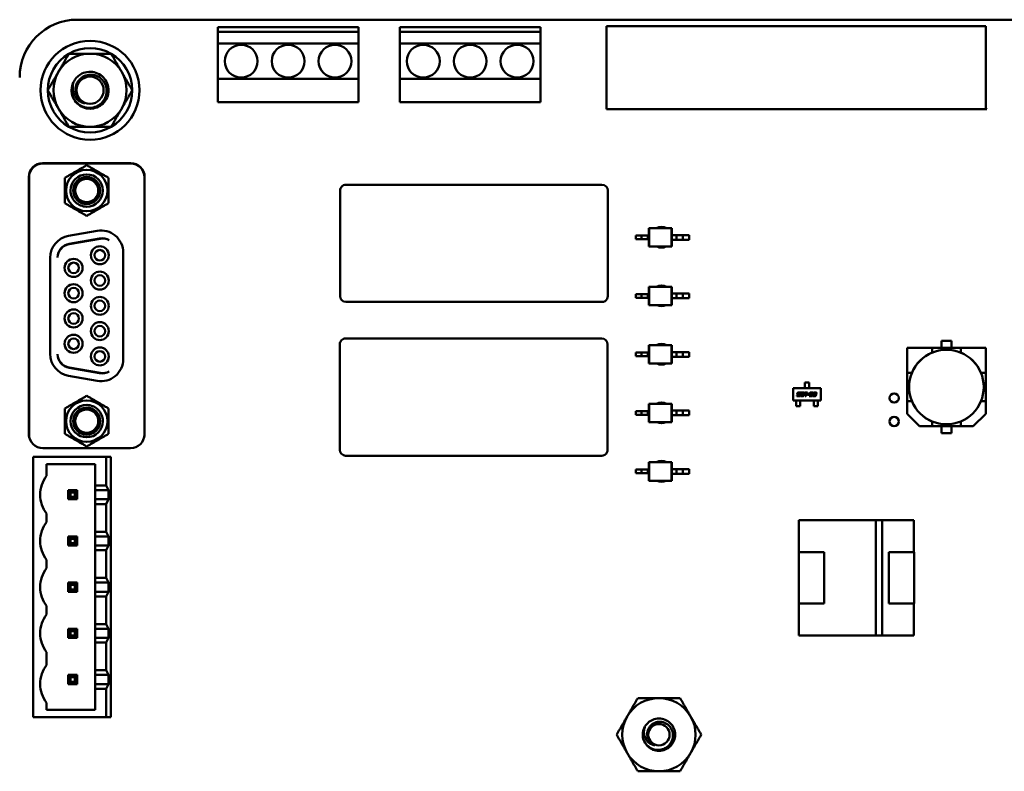
# Model space of a CAD drawing. Units: inches. Extents: x 3 to 151, y 2 to 117.
# Drawn here: x 114 to 121, y 24 to 29 of the extents above; entities that cross this region are included whole.
import ezdxf

# ---------------------------------------------------------------- set-up
doc = ezdxf.new("R2010")
doc.units = ezdxf.units.IN
doc.header["$LTSCALE"] = 7
doc.header["$MEASUREMENT"] = 0
doc.layers.add('Visible (ANSI)', color=7, linetype='Continuous', lineweight=50)

msp = doc.modelspace()

# ---------------------------------------------------------------- linework, layer by layer
at = {"layer": 'Visible (ANSI)'}
for p, q in [((114.3045, 29.4411), (122.8508, 29.4411)), ((118.2541, 29.3921), (121.0838, 29.3921)), ((118.2541, 28.7726), (118.2541, 29.3921)), ((121.0838, 29.3921), (121.0838, 28.7813)), ((115.3521, 29.3502), (115.3521, 29.3852)), ((115.3521, 29.3852), (116.4021, 29.3852)), ((115.3521, 29.3502), (115.3521, 29.2627)), ((116.4021, 29.3502), (115.3521, 29.3502)), ((116.4021, 29.3852), (116.4021, 29.3502)), ((116.4021, 29.2627), (116.4021, 29.3502)), ((116.7108, 29.3501), (116.7108, 29.3851)), ((116.7108, 29.3851), (117.7608, 29.3851)), ((116.7108, 29.3501), (116.7108, 29.2626)), ((117.7608, 29.3501), (116.7108, 29.3501)), ((117.7608, 29.3851), (117.7608, 29.3501)), ((117.7608, 29.2626), (117.7608, 29.3501)), ((115.3521, 29.2627), (116.4021, 29.2627)), ((115.3521, 29.0002), (115.3521, 29.2627)), ((116.4021, 29.2627), (116.4021, 29.0002)), ((116.7108, 29.2626), (117.7608, 29.2626)), ((116.7108, 29.0001), (116.7108, 29.2626)), ((117.7608, 29.2626), (117.7608, 29.0001)), ((116.4021, 29.0002), (115.3521, 29.0002)), ((115.3521, 29.0002), (115.3521, 28.8252)), ((116.4021, 28.8252), (116.4021, 29.0002)), ((117.7608, 29.0001), (116.7108, 29.0001)), ((116.7108, 29.0001), (116.7108, 28.8251)), ((117.7608, 28.8251), (117.7608, 29.0001)), ((115.3521, 28.8252), (116.4021, 28.8252)), ((116.7108, 28.8251), (117.7608, 28.8251)), ((121.0925, 28.7726), (118.2541, 28.7726)), ((121.0838, 28.7813), (121.0925, 28.7726)), ((114.7033, 28.3702), (114.0453, 28.3702)), ((114.7015, 28.3675), (114.047, 28.3675)), ((113.9419, 26.3515), (113.9419, 28.2669)), ((113.9437, 28.2641), (113.9437, 26.346)), ((114.8049, 26.346), (114.8049, 28.2641)), ((114.8066, 26.3515), (114.8066, 28.2669)), ((116.2645, 28.1654), (116.2645, 27.3779)), ((118.2193, 28.2091), (116.3083, 28.2091)), ((118.263, 27.3779), (118.263, 28.1654)), ((114.2388, 27.8274), (114.4524, 27.8651)), ((118.5689, 27.8849), (118.5725, 27.8849)), ((118.5689, 27.8298), (118.5689, 27.8849)), ((118.5725, 27.7471), (118.5725, 27.8849)), ((118.5725, 27.8849), (118.7375, 27.8849)), ((118.7411, 27.8849), (118.7375, 27.8849)), ((118.7375, 27.7471), (118.7375, 27.8849)), ((118.7411, 27.8333), (118.7411, 27.8849)), ((114.47, 27.8085), (114.2426, 27.7684)), ((114.2426, 27.7657), (114.4735, 27.8064)), ((118.5146, 27.8298), (118.471, 27.8298)), ((118.471, 27.8023), (118.471, 27.8298)), ((118.5146, 27.8023), (118.471, 27.8023)), ((118.5608, 27.8298), (118.5146, 27.8298)), ((118.5146, 27.8023), (118.5146, 27.8298)), ((118.5608, 27.8023), (118.5146, 27.8023)), ((118.5689, 27.8298), (118.5608, 27.8298)), ((118.5608, 27.8023), (118.5608, 27.8298)), ((118.5689, 27.8023), (118.5608, 27.8023)), ((118.5689, 27.8023), (118.5689, 27.8298)), ((118.5689, 27.7471), (118.5689, 27.8023)), ((118.7411, 27.7988), (118.7411, 27.8333)), ((118.7411, 27.8333), (118.7756, 27.8333)), ((118.7411, 27.7471), (118.7411, 27.7988)), ((118.7411, 27.7988), (118.7756, 27.7988)), ((118.7756, 27.8333), (118.8217, 27.8333)), ((118.7756, 27.7988), (118.7756, 27.8333)), ((118.7756, 27.7988), (118.8217, 27.7988)), ((118.8217, 27.7988), (118.8217, 27.8333)), ((118.8217, 27.8333), (118.8706, 27.8333)), ((118.8217, 27.7988), (118.8706, 27.7988)), ((118.8706, 27.7988), (118.8706, 27.8333)), ((114.6464, 27.7022), (114.6464, 26.9079)), ((118.5689, 27.7471), (118.5725, 27.7471)), ((118.5725, 27.7471), (118.7375, 27.7471)), ((118.7411, 27.7471), (118.7375, 27.7471)), ((114.1021, 26.9455), (114.1021, 27.6646)), ((118.5689, 27.4481), (118.5725, 27.4481)), ((118.5689, 27.393), (118.5689, 27.4481)), ((118.5725, 27.3103), (118.5725, 27.4481)), ((118.5725, 27.4481), (118.7375, 27.4481)), ((118.7411, 27.4481), (118.7375, 27.4481)), ((118.7375, 27.3103), (118.7375, 27.4481)), ((118.7411, 27.3964), (118.7411, 27.4481)), ((118.5146, 27.393), (118.471, 27.393)), ((118.471, 27.3654), (118.471, 27.393)), ((118.5146, 27.3654), (118.471, 27.3654)), ((118.5608, 27.393), (118.5146, 27.393)), ((118.5146, 27.3654), (118.5146, 27.393)), ((118.5608, 27.3654), (118.5146, 27.3654)), ((118.5689, 27.393), (118.5608, 27.393)), ((118.5608, 27.3654), (118.5608, 27.393)), ((118.5689, 27.3654), (118.5608, 27.3654)), ((118.5689, 27.3654), (118.5689, 27.393)), ((118.5689, 27.3103), (118.5689, 27.3654)), ((118.7411, 27.362), (118.7411, 27.3964)), ((118.7411, 27.3964), (118.7756, 27.3964)), ((118.7411, 27.3103), (118.7411, 27.362)), ((118.7411, 27.362), (118.7756, 27.362)), ((118.7756, 27.3964), (118.8217, 27.3964)), ((118.7756, 27.362), (118.7756, 27.3964)), ((118.7756, 27.362), (118.8217, 27.362)), ((118.8217, 27.362), (118.8217, 27.3964)), ((118.8217, 27.3964), (118.8706, 27.3964)), ((118.8217, 27.362), (118.8706, 27.362)), ((118.8706, 27.362), (118.8706, 27.3964)), ((116.3083, 27.3341), (118.2193, 27.3341)), ((118.5689, 27.3103), (118.5725, 27.3103)), ((118.5725, 27.3103), (118.7375, 27.3103)), ((118.7411, 27.3103), (118.7375, 27.3103)), ((118.2175, 27.0611), (116.3065, 27.0611)), ((120.7524, 26.992), (120.7524, 27.0437)), ((120.7524, 27.0437), (120.8276, 27.0437)), ((120.8276, 27.0437), (120.7524, 27.0437)), ((120.7524, 27.0437), (120.7524, 26.992)), ((120.8276, 27.0437), (120.8276, 26.992)), ((116.2628, 27.0174), (116.2628, 26.2299)), ((118.2613, 26.2299), (118.2613, 27.0174)), ((118.5689, 27.0113), (118.5725, 27.0113)), ((118.5689, 26.9562), (118.5689, 27.0113)), ((118.5725, 26.8735), (118.5725, 27.0113)), ((118.5725, 27.0113), (118.7375, 27.0113)), ((118.7411, 27.0113), (118.7375, 27.0113)), ((118.7375, 26.8735), (118.7375, 27.0113)), ((118.7411, 26.9596), (118.7411, 27.0113)), ((120.6834, 26.992), (120.4969, 26.992)), ((120.4969, 26.992), (120.4969, 26.8055)), ((120.6834, 26.992), (120.4969, 26.992)), ((120.4969, 26.992), (120.4969, 26.8055)), ((120.6834, 26.992), (120.8966, 26.992)), ((120.6834, 26.9562), (120.6834, 26.992)), ((120.6834, 26.9562), (120.6834, 26.992)), ((120.8966, 26.992), (120.6834, 26.992)), ((121.0831, 26.992), (120.8966, 26.992)), ((120.8966, 26.992), (120.8966, 26.9562)), ((121.0831, 26.992), (120.8966, 26.992)), ((120.8966, 26.992), (120.8966, 26.9562)), ((121.0831, 26.8055), (121.0831, 26.992)), ((121.0831, 26.8055), (121.0831, 26.992)), ((118.5146, 26.9562), (118.471, 26.9562)), ((118.471, 26.9286), (118.471, 26.9562)), ((118.5146, 26.9286), (118.471, 26.9286)), ((118.5608, 26.9562), (118.5146, 26.9562)), ((118.5146, 26.9286), (118.5146, 26.9562)), ((118.5608, 26.9286), (118.5146, 26.9286)), ((118.5689, 26.9562), (118.5608, 26.9562)), ((118.5608, 26.9286), (118.5608, 26.9562)), ((118.5689, 26.9286), (118.5608, 26.9286)), ((118.5689, 26.9286), (118.5689, 26.9562)), ((118.5689, 26.8735), (118.5689, 26.9286)), ((118.7411, 26.9251), (118.7411, 26.9596)), ((118.7411, 26.9596), (118.7756, 26.9596)), ((118.7411, 26.8735), (118.7411, 26.9251)), ((118.7411, 26.9251), (118.7756, 26.9251)), ((118.7756, 26.9596), (118.8217, 26.9596)), ((118.7756, 26.9251), (118.7756, 26.9596)), ((118.7756, 26.9251), (118.8217, 26.9251)), ((118.8217, 26.9251), (118.8217, 26.9596)), ((118.8217, 26.9596), (118.8706, 26.9596)), ((118.8217, 26.9251), (118.8706, 26.9251)), ((118.8706, 26.9251), (118.8706, 26.9596)), ((120.6831, 26.9558), (120.6834, 26.9562)), ((120.6831, 26.9558), (120.6834, 26.9562)), ((120.8966, 26.9562), (120.8969, 26.9558)), ((120.8966, 26.9562), (120.8969, 26.9558)), ((114.4735, 26.8037), (114.2426, 26.8444)), ((114.2426, 26.8417), (114.47, 26.8016)), ((118.5689, 26.8735), (118.5725, 26.8735)), ((118.5725, 26.8735), (118.7375, 26.8735)), ((118.7411, 26.8735), (118.7375, 26.8735)), ((114.4524, 26.745), (114.2388, 26.7827)), ((120.4969, 26.5923), (120.4969, 26.8055)), ((120.4969, 26.8055), (120.5327, 26.8055)), ((120.4969, 26.8055), (120.4969, 26.5923)), ((120.5327, 26.8055), (120.5331, 26.8058)), ((120.5327, 26.8055), (120.5331, 26.8058)), ((121.047, 26.8058), (121.0473, 26.8055)), ((121.047, 26.8058), (121.0473, 26.8055)), ((121.0473, 26.8055), (121.0831, 26.8055)), ((121.0831, 26.8055), (121.0831, 26.5923)), ((121.0831, 26.5923), (121.0831, 26.8055)), ((119.6458, 26.6908), (119.8525, 26.6908)), ((119.6458, 26.5978), (119.6458, 26.6908)), ((119.7336, 26.715), (119.7336, 26.7321)), ((119.7336, 26.7321), (119.7646, 26.7321)), ((119.7336, 26.715), (119.7336, 26.7117)), ((119.7336, 26.7117), (119.7336, 26.6985)), ((119.7336, 26.6953), (119.7336, 26.6985)), ((119.7336, 26.6908), (119.7336, 26.6953)), ((119.7646, 26.7321), (119.7646, 26.715)), ((119.7646, 26.7117), (119.7646, 26.715)), ((119.7646, 26.7117), (119.7646, 26.6985)), ((119.7646, 26.6985), (119.7646, 26.6953)), ((119.7646, 26.6908), (119.7646, 26.6953)), ((119.8525, 26.6908), (119.8525, 26.5978)), ((119.6737, 26.631), (119.6748, 26.6359)), ((119.6896, 26.631), (119.6737, 26.631)), ((119.6748, 26.6359), (119.6885, 26.6359)), ((119.6772, 26.6473), (119.6783, 26.6528)), ((119.691, 26.6424), (119.6826, 26.6424)), ((119.6838, 26.6508), (119.6837, 26.6502)), ((119.6862, 26.6473), (119.6943, 26.6473)), ((119.6864, 26.6587), (119.7024, 26.6587)), ((119.7013, 26.6537), (119.6876, 26.6537)), ((119.6923, 26.6388), (119.6924, 26.6395)), ((119.6987, 26.6415), (119.6977, 26.6368)), ((119.7024, 26.6587), (119.7013, 26.6537)), ((119.7015, 26.6368), (119.7048, 26.6527)), ((119.7173, 26.631), (119.7071, 26.631)), ((119.7103, 26.6507), (119.7078, 26.6388)), ((119.7103, 26.6359), (119.7162, 26.6359)), ((119.7129, 26.6586), (119.7232, 26.6586)), ((119.7199, 26.6536), (119.7141, 26.6536)), ((119.72, 26.6388), (119.7225, 26.6507)), ((119.7288, 26.6527), (119.7254, 26.6368)), ((119.7327, 26.6537), (119.7337, 26.6587)), ((119.7397, 26.6537), (119.7327, 26.6537)), ((119.7337, 26.6587), (119.7543, 26.6587)), ((119.7348, 26.631), (119.7397, 26.6537)), ((119.7407, 26.631), (119.7348, 26.631)), ((119.7456, 26.6537), (119.7407, 26.631)), ((119.7532, 26.6537), (119.7456, 26.6537)), ((119.7543, 26.6587), (119.7532, 26.6537)), ((119.7538, 26.6413), (119.7548, 26.6463)), ((119.7645, 26.6413), (119.7538, 26.6413)), ((119.7548, 26.6463), (119.7656, 26.6463)), ((119.7656, 26.6463), (119.7645, 26.6413)), ((119.7663, 26.631), (119.7686, 26.6415)), ((119.7891, 26.631), (119.7663, 26.631)), ((119.7706, 26.6508), (119.771, 26.6528)), ((119.7764, 26.6508), (119.7706, 26.6508)), ((119.774, 26.6395), (119.7732, 26.6359)), ((119.7732, 26.6359), (119.7902, 26.6359)), ((119.7755, 26.6473), (119.7836, 26.6473)), ((119.785, 26.6424), (119.7766, 26.6424)), ((119.7791, 26.6587), (119.7882, 26.6587)), ((119.7849, 26.6537), (119.7802, 26.6537)), ((119.7873, 26.6502), (119.7875, 26.6508)), ((119.7902, 26.6359), (119.7891, 26.631)), ((119.7938, 26.6528), (119.7926, 26.6473)), ((119.7937, 26.6368), (119.7941, 26.6388)), ((119.7941, 26.6388), (119.8, 26.6388)), ((119.7967, 26.6508), (119.7971, 26.6528)), ((119.8025, 26.6508), (119.7967, 26.6508)), ((119.8084, 26.631), (119.7993, 26.631)), ((119.8025, 26.6359), (119.8072, 26.6359)), ((119.8039, 26.6424), (119.8049, 26.6473)), ((119.8097, 26.6424), (119.8039, 26.6424)), ((119.8049, 26.6473), (119.8097, 26.6473)), ((119.8052, 26.6587), (119.8143, 26.6587)), ((119.811, 26.6537), (119.8063, 26.6537)), ((119.811, 26.6388), (119.8112, 26.6395)), ((119.8135, 26.6502), (119.8136, 26.6508)), ((119.8174, 26.6415), (119.8165, 26.6368)), ((119.8198, 26.6528), (119.8189, 26.6482)), ((118.5689, 26.5744), (118.5725, 26.5744)), ((118.5689, 26.5193), (118.5689, 26.5744)), ((118.5725, 26.4366), (118.5725, 26.5744)), ((118.5725, 26.5744), (118.7375, 26.5744)), ((118.7411, 26.5744), (118.7375, 26.5744)), ((118.7375, 26.4366), (118.7375, 26.5744)), ((118.7411, 26.5228), (118.7411, 26.5744)), ((119.8525, 26.5978), (119.6458, 26.5978)), ((119.6678, 26.5978), (119.6678, 26.5934)), ((119.6678, 26.5901), (119.6678, 26.5934)), ((119.6678, 26.5901), (119.6678, 26.5779)), ((119.6678, 26.5779), (119.6678, 26.5746)), ((119.6678, 26.5564), (119.6678, 26.5746)), ((119.6988, 26.5564), (119.6678, 26.5564)), ((119.6988, 26.5978), (119.6988, 26.5934)), ((119.6988, 26.5934), (119.6988, 26.5901)), ((119.6988, 26.5901), (119.6988, 26.5779)), ((119.6988, 26.5746), (119.6988, 26.5779)), ((119.6988, 26.5746), (119.6988, 26.5564)), ((119.7994, 26.5978), (119.7994, 26.5934)), ((119.7994, 26.5901), (119.7994, 26.5934)), ((119.7994, 26.5901), (119.7994, 26.5779)), ((119.7994, 26.5779), (119.7994, 26.5746)), ((119.7994, 26.5746), (119.7994, 26.5564)), ((119.7994, 26.5564), (119.8304, 26.5564)), ((119.8304, 26.5978), (119.8304, 26.5934)), ((119.8304, 26.5934), (119.8304, 26.5901)), ((119.8304, 26.5901), (119.8304, 26.5779)), ((119.8304, 26.5746), (119.8304, 26.5779)), ((119.8304, 26.5564), (119.8304, 26.5746)), ((120.4969, 26.5923), (120.5327, 26.5923)), ((120.4969, 26.499), (120.4969, 26.5923)), ((120.4969, 26.5923), (120.4969, 26.499)), ((120.5331, 26.592), (120.5327, 26.5923)), ((120.5331, 26.592), (120.5327, 26.5923)), ((121.0473, 26.5923), (121.047, 26.592)), ((121.0473, 26.5923), (121.0831, 26.5923)), ((121.0831, 26.5923), (121.0473, 26.5923)), ((121.0831, 26.5923), (121.0831, 26.499)), ((121.0831, 26.499), (121.0831, 26.5923)), ((118.5146, 26.5193), (118.471, 26.5193)), ((118.471, 26.4918), (118.471, 26.5193)), ((118.5146, 26.4918), (118.471, 26.4918)), ((118.5608, 26.5193), (118.5146, 26.5193)), ((118.5146, 26.4918), (118.5146, 26.5193)), ((118.5608, 26.4918), (118.5146, 26.4918)), ((118.5689, 26.5193), (118.5608, 26.5193)), ((118.5608, 26.4918), (118.5608, 26.5193)), ((118.5689, 26.4918), (118.5608, 26.4918)), ((118.5689, 26.4918), (118.5689, 26.5193)), ((118.5689, 26.4366), (118.5689, 26.4918)), ((118.7411, 26.4883), (118.7411, 26.5228)), ((118.7411, 26.5228), (118.7756, 26.5228)), ((118.7411, 26.4366), (118.7411, 26.4883)), ((118.7411, 26.4883), (118.7756, 26.4883)), ((118.7756, 26.5228), (118.8217, 26.5228)), ((118.7756, 26.4883), (118.7756, 26.5228)), ((118.7756, 26.4883), (118.8217, 26.4883)), ((118.8217, 26.4883), (118.8217, 26.5228)), ((118.8217, 26.5228), (118.8706, 26.5228)), ((118.8217, 26.4883), (118.8706, 26.4883)), ((118.8706, 26.4883), (118.8706, 26.5228)), ((120.5901, 26.4058), (120.4969, 26.499)), ((121.0831, 26.499), (120.9899, 26.4058)), ((120.9899, 26.4058), (121.0831, 26.499)), ((118.5689, 26.4366), (118.5725, 26.4366)), ((118.5725, 26.4366), (118.7375, 26.4366)), ((118.7411, 26.4366), (118.7375, 26.4366)), ((120.5901, 26.4058), (120.6834, 26.4058)), ((120.6834, 26.4058), (120.5901, 26.4058)), ((120.6834, 26.4416), (120.6831, 26.442)), ((120.6834, 26.4416), (120.6831, 26.442)), ((120.6834, 26.4416), (120.6834, 26.4058)), ((120.8966, 26.4058), (120.6834, 26.4058)), ((120.6834, 26.4058), (120.8966, 26.4058)), ((120.7524, 26.3541), (120.7524, 26.4058)), ((120.8276, 26.4058), (120.8276, 26.3541)), ((120.8969, 26.442), (120.8966, 26.4416)), ((120.8966, 26.4058), (120.8966, 26.4416)), ((120.8966, 26.4058), (120.9899, 26.4058)), ((120.9899, 26.4058), (120.8966, 26.4058)), ((120.8276, 26.3541), (120.7524, 26.3541)), ((120.7524, 26.3541), (120.8276, 26.3541)), ((114.7015, 26.2426), (114.047, 26.2426)), ((113.9738, 26.1774), (114.5198, 26.1774)), ((113.9738, 24.2349), (113.9738, 26.1774)), ((114.5548, 26.1774), (114.5198, 26.1774)), ((114.5198, 26.1774), (114.5198, 25.9639)), ((114.5548, 24.2349), (114.5548, 26.1774)), ((116.3065, 26.1861), (118.2175, 26.1861)), ((114.0753, 26.0356), (114.0753, 26.1231)), ((114.0753, 26.1231), (114.4377, 26.1231)), ((114.4377, 26.1231), (114.4377, 25.9639)), ((118.5689, 26.1376), (118.5725, 26.1376)), ((118.5689, 26.0825), (118.5689, 26.1376)), ((118.5725, 25.9998), (118.5725, 26.1376)), ((118.5725, 26.1376), (118.7375, 26.1376)), ((118.7411, 26.1376), (118.7375, 26.1376)), ((118.7375, 25.9998), (118.7375, 26.1376)), ((118.7411, 26.0859), (118.7411, 26.1376)), ((118.7411, 26.0515), (118.7411, 26.0859)), ((118.7411, 26.0859), (118.7756, 26.0859)), ((118.7756, 26.0859), (118.8217, 26.0859)), ((118.7756, 26.0515), (118.7756, 26.0859)), ((118.8217, 26.0515), (118.8217, 26.0859)), ((118.8217, 26.0859), (118.8706, 26.0859)), ((118.8706, 26.0515), (118.8706, 26.0859)), ((118.5146, 26.0825), (118.471, 26.0825)), ((118.471, 26.0549), (118.471, 26.0825)), ((118.5146, 26.0549), (118.471, 26.0549)), ((118.5608, 26.0825), (118.5146, 26.0825)), ((118.5146, 26.0549), (118.5146, 26.0825)), ((118.5608, 26.0549), (118.5146, 26.0549)), ((118.5689, 26.0825), (118.5608, 26.0825)), ((118.5608, 26.0549), (118.5608, 26.0825)), ((118.5689, 26.0549), (118.5608, 26.0549)), ((118.5689, 26.0549), (118.5689, 26.0825)), ((118.5689, 25.9998), (118.5689, 26.0549)), ((118.7411, 25.9998), (118.7411, 26.0515)), ((118.7411, 26.0515), (118.7756, 26.0515)), ((118.7756, 26.0515), (118.8217, 26.0515)), ((118.8217, 26.0515), (118.8706, 26.0515)), ((114.5198, 25.9639), (114.4377, 25.9639)), ((114.4377, 25.9639), (114.4377, 25.9289)), ((114.5361, 25.9289), (114.5198, 25.9639)), ((118.5689, 25.9998), (118.5725, 25.9998)), ((118.5725, 25.9998), (118.7375, 25.9998)), ((118.7411, 25.9998), (118.7375, 25.9998)), ((114.3038, 25.9289), (114.2356, 25.9289)), ((114.2356, 25.9289), (114.2531, 25.9114)), ((114.2356, 25.9289), (114.2356, 25.8606)), ((114.2356, 25.8606), (114.2531, 25.8781)), ((114.2531, 25.9114), (114.2863, 25.9114)), ((114.2531, 25.8781), (114.2531, 25.9114)), ((114.2863, 25.8781), (114.2531, 25.8781)), ((114.2863, 25.9114), (114.3038, 25.9289)), ((114.2863, 25.9114), (114.2863, 25.8781)), ((114.2863, 25.8781), (114.3038, 25.8606)), ((114.3038, 25.8606), (114.3038, 25.9289)), ((114.5361, 25.9289), (114.4377, 25.9289)), ((114.4377, 25.8606), (114.4377, 25.9289)), ((114.5361, 25.9289), (114.5361, 25.8606)), ((114.2356, 25.8606), (114.3038, 25.8606)), ((114.4377, 25.8606), (114.4377, 25.8256)), ((114.4377, 25.8606), (114.5361, 25.8606)), ((114.4377, 25.8256), (114.5198, 25.8256)), ((114.4377, 25.8256), (114.4377, 25.6191)), ((114.5198, 25.8256), (114.5361, 25.8606)), ((114.5198, 25.8256), (114.5198, 25.6191)), ((114.0753, 25.6909), (114.0753, 25.7539)), ((119.6893, 25.7049), (120.2629, 25.7049)), ((119.6893, 25.4669), (119.6893, 25.7049)), ((120.2629, 25.7049), (119.6893, 25.7049)), ((120.2629, 25.7051), (120.3112, 25.7051)), ((120.2629, 24.8437), (120.2629, 25.7051)), ((120.3112, 25.7051), (120.3112, 24.8437)), ((120.3112, 25.7049), (120.5468, 25.7049)), ((120.5468, 25.7049), (120.3112, 25.7049)), ((120.5468, 25.7049), (120.5468, 25.4669)), ((120.5468, 25.4669), (120.5468, 25.7049)), ((114.3038, 25.5841), (114.2356, 25.5841)), ((114.2356, 25.5841), (114.2531, 25.5666)), ((114.2356, 25.5841), (114.2356, 25.5159)), ((114.3038, 25.5841), (114.2863, 25.5666)), ((114.3038, 25.5159), (114.3038, 25.5841)), ((114.5198, 25.6191), (114.4377, 25.6191)), ((114.4377, 25.6191), (114.4377, 25.5841)), ((114.5361, 25.5841), (114.4377, 25.5841)), ((114.4377, 25.5159), (114.4377, 25.5841)), ((114.5361, 25.5841), (114.5198, 25.6191)), ((114.5361, 25.5841), (114.5361, 25.5159)), ((114.2356, 25.5159), (114.2531, 25.5334)), ((114.2356, 25.5159), (114.3038, 25.5159)), ((114.2531, 25.5666), (114.2863, 25.5666)), ((114.2531, 25.5334), (114.2531, 25.5666)), ((114.2863, 25.5334), (114.2531, 25.5334)), ((114.2863, 25.5666), (114.2863, 25.5334)), ((114.2863, 25.5334), (114.3038, 25.5159)), ((114.4377, 25.5159), (114.4377, 25.4809)), ((114.4377, 25.5159), (114.5361, 25.5159)), ((114.5198, 25.4809), (114.5361, 25.5159)), ((114.4377, 25.4809), (114.5198, 25.4809)), ((114.4377, 25.4809), (114.4377, 25.2744)), ((114.5198, 25.4809), (114.5198, 25.2744)), ((119.6875, 25.4669), (119.8765, 25.4669)), ((119.6875, 25.0819), (119.6875, 25.4669)), ((119.8765, 25.4669), (119.6875, 25.4669)), ((119.6875, 25.4669), (119.6875, 25.0819)), ((119.8765, 25.4669), (119.8765, 25.0819)), ((120.3595, 25.4669), (120.5485, 25.4669)), ((120.3595, 25.0819), (120.3595, 25.4669)), ((120.5485, 25.4669), (120.5485, 25.0819)), ((120.5485, 25.0819), (120.5485, 25.4669)), ((114.0753, 25.3461), (114.0753, 25.4091)), ((114.3038, 25.2394), (114.2356, 25.2394)), ((114.2356, 25.2394), (114.2531, 25.2219)), ((114.2356, 25.2394), (114.2356, 25.1711)), ((114.2531, 25.2219), (114.2863, 25.2219)), ((114.2531, 25.1886), (114.2531, 25.2219)), ((114.2863, 25.2219), (114.3038, 25.2394)), ((114.2863, 25.2219), (114.2863, 25.1886)), ((114.3038, 25.1711), (114.3038, 25.2394)), ((114.5198, 25.2744), (114.4377, 25.2744)), ((114.4377, 25.2744), (114.4377, 25.2394)), ((114.5361, 25.2394), (114.4377, 25.2394)), ((114.4377, 25.1711), (114.4377, 25.2394)), ((114.5361, 25.2394), (114.5198, 25.2744)), ((114.5361, 25.2394), (114.5361, 25.1711)), ((114.2531, 25.1886), (114.2356, 25.1711)), ((114.2356, 25.1711), (114.3038, 25.1711)), ((114.2863, 25.1886), (114.2531, 25.1886)), ((114.2863, 25.1886), (114.3038, 25.1711)), ((114.4377, 25.1711), (114.4377, 25.1361)), ((114.4377, 25.1711), (114.5361, 25.1711)), ((114.4377, 25.1361), (114.5198, 25.1361)), ((114.4377, 25.1361), (114.4377, 24.9296)), ((114.5198, 25.1361), (114.5361, 25.1711)), ((114.5198, 25.1361), (114.5198, 24.9296)), ((114.0753, 25.0014), (114.0753, 25.0644)), ((119.8765, 25.0819), (119.6875, 25.0819)), ((119.6893, 24.8439), (119.6893, 25.0819)), ((120.5485, 25.0819), (120.3595, 25.0819)), ((120.5468, 25.0819), (120.5468, 24.8439)), ((120.5468, 24.8439), (120.5468, 25.0819)), ((114.5198, 24.9296), (114.4377, 24.9296)), ((114.4377, 24.9296), (114.4377, 24.8946)), ((114.5361, 24.8946), (114.5198, 24.9296)), ((114.3038, 24.8946), (114.2356, 24.8946)), ((114.2356, 24.8946), (114.2531, 24.8771)), ((114.2356, 24.8946), (114.2356, 24.8264)), ((114.2356, 24.8264), (114.2531, 24.8439)), ((114.2531, 24.8771), (114.2863, 24.8771)), ((114.2531, 24.8439), (114.2531, 24.8771)), ((114.2863, 24.8439), (114.2531, 24.8439)), ((114.3038, 24.8946), (114.2863, 24.8771)), ((114.2863, 24.8771), (114.2863, 24.8439)), ((114.2863, 24.8439), (114.3038, 24.8264)), ((114.3038, 24.8264), (114.3038, 24.8946)), ((114.5361, 24.8946), (114.4377, 24.8946)), ((114.4377, 24.8264), (114.4377, 24.8946)), ((114.5361, 24.8946), (114.5361, 24.8264)), ((120.2629, 24.8439), (119.6893, 24.8439)), ((119.6893, 24.8439), (120.2629, 24.8439)), ((120.3112, 24.8437), (120.2629, 24.8437)), ((120.5468, 24.8439), (120.3112, 24.8439)), ((120.3112, 24.8439), (120.5468, 24.8439)), ((114.2356, 24.8264), (114.3038, 24.8264)), ((114.4377, 24.8264), (114.4377, 24.7914)), ((114.4377, 24.8264), (114.5361, 24.8264)), ((114.4377, 24.7914), (114.5198, 24.7914)), ((114.4377, 24.7914), (114.4377, 24.5849)), ((114.5198, 24.7914), (114.5361, 24.8264)), ((114.5198, 24.7914), (114.5198, 24.5849)), ((114.0753, 24.6234), (114.0753, 24.7196)), ((114.3038, 24.5499), (114.2356, 24.5499)), ((114.2356, 24.5499), (114.2531, 24.5324)), ((114.2356, 24.5499), (114.2356, 24.4816)), ((114.2863, 24.5324), (114.3038, 24.5499)), ((114.3038, 24.4816), (114.3038, 24.5499)), ((114.5198, 24.5849), (114.4377, 24.5849)), ((114.4377, 24.5849), (114.4377, 24.5499)), ((114.5361, 24.5499), (114.4377, 24.5499)), ((114.4377, 24.4816), (114.4377, 24.5499)), ((114.5361, 24.5499), (114.5198, 24.5849)), ((114.5361, 24.5499), (114.5361, 24.4816)), ((114.2531, 24.4991), (114.2356, 24.4816)), ((114.2356, 24.4816), (114.3038, 24.4816)), ((114.2531, 24.5324), (114.2863, 24.5324)), ((114.2531, 24.4991), (114.2531, 24.5324)), ((114.2863, 24.4991), (114.2531, 24.4991)), ((114.2863, 24.5324), (114.2863, 24.4991)), ((114.2863, 24.4991), (114.3038, 24.4816)), ((114.4377, 24.4816), (114.5361, 24.4816)), ((114.4377, 24.4816), (114.4377, 24.4466)), ((114.5198, 24.4466), (114.5361, 24.4816)), ((114.4377, 24.4466), (114.5198, 24.4466)), ((114.4377, 24.4466), (114.4377, 24.2891)), ((114.5198, 24.4466), (114.5198, 24.2349)), ((114.0753, 24.2891), (114.0753, 24.3416)), ((114.4377, 24.2891), (114.0753, 24.2891)), ((114.5198, 24.2349), (113.9738, 24.2349)), ((114.5198, 24.2349), (114.5548, 24.2349))]:
    msp.add_line(p, q, dxfattribs=at)
for centre, radius in [((114.399, 28.9144), 0.3692), ((115.5271, 29.1314), 0.1225), ((115.8771, 29.1314), 0.1225), ((116.2271, 29.1314), 0.1225), ((116.8858, 29.1314), 0.1225), ((117.2358, 29.1314), 0.1225), ((117.5858, 29.1314), 0.1225), ((114.399, 28.9144), 0.1016), ((120.79, 26.6989), 0.2783), ((120.3998, 26.6166), 0.0344), ((120.3998, 26.4416), 0.0344), ((118.6445, 24.1036), 0.0797)]:
    msp.add_circle(centre, radius, dxfattribs=at)
for centre, radius, start, end in [((114.3045, 29.0107), 0.4305, 90.00012, 179.99987), ((114.399, 28.9144), 0.3152, 120.00033, 180.00033), ((114.399, 28.9144), 0.273, 90.00033, 150.00033), ((114.399, 28.9144), 0.3152, 60.00033, 120.00033), ((114.399, 28.9144), 0.273, 30.00033, 90.00033), ((114.399, 28.9144), 0.3152, 0.00033, 60.00033), ((114.399, 28.9144), 0.273, 150.00033, 210.00033), ((114.399, 28.9144), 0.273, 330.00033, 30.00033), ((114.399, 28.9144), 0.1378, 150.00033, 195.52281), ((114.399, 28.9144), 0.3152, 180.00033, 240.00033), ((114.399, 28.9144), 0.3152, 300.00033, 0.00033), ((114.399, 28.9144), 0.1065, 204.09496, 249.33641), ((114.399, 28.9144), 0.273, 210.00033, 270.00033), ((114.399, 28.9144), 0.273, 270.00033, 330.00033), ((114.399, 28.9144), 0.3152, 240.00033, 300.00033), ((114.0453, 28.2669), 0.1033, 90, 180), ((114.047, 28.2641), 0.1033, 90, 180), ((114.7015, 28.2641), 0.1033, 0, 90), ((114.7033, 28.2669), 0.1033, 0, 90), ((114.3743, 28.1659), 0.1545, 0, 180), ((114.3743, 28.1659), 0.1206, 270.00003, 180), ((114.3743, 28.1659), 0.101, 270.00006, 180), ((114.3743, 28.1659), 0.0861, 90, 270), ((114.3743, 28.1659), 0.0861, 270, 90), ((114.3743, 28.1659), 0.1545, 180, 0), ((114.3743, 28.1659), 0.1206, 180, 270.00003), ((114.3743, 28.1659), 0.101, 180, 270.00006), ((116.3083, 28.1654), 0.0437, 90.00001, 180.00001), ((118.2193, 28.1654), 0.0437, 0.00001, 90.00001), ((114.4811, 27.7022), 0.1654, 0, 100), ((118.6638, 27.8171), 0.0775, 60.99709, 119.00293), ((114.2675, 27.6646), 0.1654, 100, 180), ((114.488, 27.7067), 0.1033, 57.92254, 100), ((114.4914, 27.7047), 0.1033, 60.14994, 100), ((114.2606, 27.6666), 0.1033, 100, 180.00053), ((114.2606, 27.664), 0.1033, 100, 178.51794), ((114.4721, 27.6826), 0.0672, 90, 270), ((114.4721, 27.6826), 0.0396, 90, 270), ((114.4721, 27.6826), 0.0672, 270, 90), ((114.4721, 27.6826), 0.0396, 270, 90), ((118.6638, 27.8171), 0.0775, 244.53329, 295.46673), ((114.2764, 27.5882), 0.0672, 90, 270), ((114.2764, 27.5882), 0.0672, 270, 90), ((114.2764, 27.5882), 0.0396, 90, 270), ((114.2764, 27.5882), 0.0396, 270, 90), ((114.4721, 27.4938), 0.0672, 90, 270), ((114.4721, 27.4938), 0.0672, 270, 90), ((114.4721, 27.4938), 0.0396, 90, 270), ((114.4721, 27.4938), 0.0396, 270, 90), ((114.2764, 27.3994), 0.0672, 90, 270), ((114.2764, 27.3994), 0.0396, 90, 270), ((114.2764, 27.3994), 0.0672, 270, 90), ((114.2764, 27.3994), 0.0396, 270, 90), ((118.6638, 27.3803), 0.0775, 60.99583, 119.00419), ((114.4721, 27.305), 0.0672, 90, 270), ((114.4721, 27.305), 0.0396, 90, 270), ((114.4721, 27.305), 0.0672, 270, 90), ((114.4721, 27.305), 0.0396, 270, 90), ((116.3083, 27.3779), 0.0437, 180.00001, 270.00001), ((118.2193, 27.3779), 0.0437, 270.00001, 333.43496), ((118.2193, 27.3779), 0.0437, 333.43496, 0.00001), ((114.2764, 27.2107), 0.0672, 90, 270), ((114.2764, 27.2107), 0.0672, 270, 90), ((118.6638, 27.3803), 0.0775, 244.53471, 295.46531), ((114.2764, 27.2107), 0.0396, 90, 270), ((114.2764, 27.2107), 0.0396, 270, 90), ((114.4721, 27.1163), 0.0672, 90, 270), ((114.4721, 27.1163), 0.0396, 90, 270), ((114.4721, 27.1163), 0.0672, 270, 90), ((114.4721, 27.1163), 0.0396, 270, 90), ((114.2764, 27.0219), 0.0672, 90, 270), ((114.2764, 27.0219), 0.0396, 90, 270), ((114.2764, 27.0219), 0.0672, 270, 90), ((114.2764, 27.0219), 0.0396, 270, 90), ((116.3065, 27.0174), 0.0437, 90.00001, 180.00001), ((118.2175, 27.0174), 0.0437, 0.00001, 90.00001), ((114.4721, 26.9275), 0.0672, 90, 270), ((114.4721, 26.9275), 0.0396, 90, 270), ((114.4721, 26.9275), 0.0672, 270, 90), ((114.4721, 26.9275), 0.0396, 270, 90), ((118.6638, 26.9435), 0.0775, 60.99456, 119.00546), ((114.2675, 26.9455), 0.1654, 180, 260), ((114.2606, 26.9435), 0.1033, 179.9984, 260), ((114.2606, 26.9461), 0.1033, 181.48093, 260), ((114.4811, 26.9079), 0.1654, 260, 0), ((120.79, 26.6989), 0.2785, 112.50429, 157.49571), ((120.79, 26.6989), 0.2785, 112.50428, 157.49572), ((120.79, 26.6989), 0.2785, 22.50429, 67.49571), ((120.79, 26.6989), 0.2785, 22.50428, 67.49572), ((118.6638, 26.9435), 0.0775, 244.53614, 295.46388), ((114.488, 26.9034), 0.1033, 260, 302.07746), ((114.4914, 26.9054), 0.1033, 260, 299.85006), ((114.3743, 26.4442), 0.1545, 0, 180), ((114.3743, 26.4442), 0.1206, 90.00003, 0), ((114.3743, 26.4442), 0.101, 90.00006, 0), ((114.3743, 26.4442), 0.0861, 90, 270), ((114.3743, 26.4442), 0.1206, 0, 90.00003), ((114.3743, 26.4442), 0.101, 0, 90.00006), ((114.3743, 26.4442), 0.0861, 270, 90), ((118.6638, 26.5066), 0.0775, 60.99971, 119.00031), ((120.79, 26.6989), 0.2785, 202.50429, 247.49571), ((120.79, 26.6989), 0.2785, 292.50429, 337.49571), ((114.3743, 26.4442), 0.1545, 180, 0), ((118.6638, 26.5066), 0.0775, 244.53034, 295.46968), ((114.0453, 26.3515), 0.1033, 180, 198.95499), ((114.047, 26.346), 0.1033, 180, 270), ((114.7015, 26.346), 0.1033, 270, 0), ((114.7033, 26.3515), 0.1033, 341.04501, 0), ((116.3065, 26.2299), 0.0437, 180.00001, 270.00001), ((118.2175, 26.2299), 0.0437, 270.00001, 333.43496), ((118.2175, 26.2299), 0.0437, 333.43496, 0.00001), ((118.6638, 26.0698), 0.0775, 60.99844, 119.00158), ((114.2538, 25.8946), 0.2275, 141.68512, 180), ((118.6638, 26.0698), 0.0775, 244.53177, 295.46825), ((114.2538, 25.8949), 0.2275, 180.08626, 218.31499), ((114.2538, 25.5498), 0.2275, 141.68512, 180), ((114.2538, 25.5502), 0.2275, 180.08626, 218.31499), ((114.2538, 25.2051), 0.2275, 141.68512, 180), ((114.2538, 25.2054), 0.2275, 180.08626, 218.31499), ((114.2538, 24.8603), 0.2275, 141.68512, 180), ((114.2538, 24.8607), 0.2275, 180.08626, 218.31499), ((114.2538, 24.4823), 0.2275, 141.68512, 180), ((114.2538, 24.4827), 0.2275, 180.08626, 218.31499), ((118.6445, 24.1036), 0.2734, 90.00033, 150.00033), ((118.6445, 24.1036), 0.2734, 30.00033, 90.00033), ((118.6445, 24.1036), 0.2734, 150.00033, 210.00033), ((118.6445, 24.1036), 0.2734, 330.00033, 30.00033), ((118.6445, 24.1036), 0.1207, 150.00033, 195.00033), ((118.6445, 24.1036), 0.1207, 195.00033, 226.83829), ((118.6445, 24.1036), 0.0852, 204.05279, 249.05279), ((118.6445, 24.1036), 0.2734, 210.00033, 270.00033), ((118.6445, 24.1036), 0.2734, 270.00033, 330.00033)]:
    msp.add_arc(centre, radius, start, end, dxfattribs=at)
for points, weights in [([(114.1626, 29.0509), (114.1992, 29.1142), (114.2414, 29.1874)], [1, 1.0379548493, 1]), ([(114.2414, 29.1874), (114.3259, 29.1874), (114.399, 29.1874)], [1, 1.0379548493, 1]), ([(114.399, 29.1874), (114.4722, 29.1874), (114.5566, 29.1874)], [1, 1.0379548493, 1]), ([(114.5566, 29.1874), (114.5989, 29.1142), (114.6354, 29.0509)], [1, 1.0379548493, 1]), ([(114.0838, 28.9144), (114.126, 28.9875), (114.1626, 29.0509)], [1, 1.0379548493, 1]), ([(114.6354, 29.0509), (114.672, 28.9875), (114.7143, 28.9144)], [1, 1.0379548493, 1]), ([(114.1626, 28.7779), (114.126, 28.8412), (114.0838, 28.9144)], [1, 1.0379548493, 1]), ([(114.7143, 28.9144), (114.672, 28.8412), (114.6354, 28.7779)], [1, 1.0379548493, 1]), ([(114.2414, 28.6414), (114.1992, 28.7145), (114.1626, 28.7779)], [1, 1.0379548493, 1]), ([(114.6354, 28.7779), (114.5989, 28.7145), (114.5566, 28.6414)], [1, 1.0379548493, 1]), ([(114.399, 28.6414), (114.3259, 28.6414), (114.2414, 28.6414)], [1, 1.0379548493, 1]), ([(114.5566, 28.6414), (114.4722, 28.6414), (114.399, 28.6414)], [1, 1.0379548493, 1]), ([(114.2106, 28.2604), (114.2925, 28.3076), (114.3743, 28.3549)], [2.28971396209, 2.64393394498, 2.28971396222]), ([(114.3743, 28.3549), (114.4561, 28.3076), (114.5379, 28.2604)], [2.28971396222, 2.64393394508, 2.28971396189]), ([(114.2106, 28.1659), (114.2106, 28.2098), (114.2106, 28.2604)], [2.46682395357, 2.46682395357, 2.28971396189]), ([(114.5379, 28.2604), (114.5379, 28.2098), (114.5379, 28.1659)], [2.28971396209, 2.46682395357, 2.46682395357]), ([(114.2106, 28.0715), (114.2106, 28.1221), (114.2106, 28.1659)], [2.289713964, 2.46682395357, 2.46682395357]), ([(114.5379, 28.1659), (114.5379, 28.1221), (114.5379, 28.0715)], [2.46682395357, 2.46682395357, 2.28971396222]), ([(114.3743, 27.977), (114.2925, 28.0242), (114.2106, 28.0715)], [2.28971396222, 2.6439339446, 2.28971396283]), ([(114.5379, 28.0715), (114.4561, 28.0242), (114.3743, 27.977)], [2.28971396222, 2.64393394491, 2.28971396222]), ([(114.2106, 26.5386), (114.2925, 26.5859), (114.3743, 26.6331)], [2.28971396222, 2.64393394491, 2.28971396222]), ([(114.3743, 26.6331), (114.4561, 26.5859), (114.5379, 26.5386)], [2.28971396222, 2.64393394461, 2.28971396284]), ([(114.2106, 26.4442), (114.2106, 26.488), (114.2106, 26.5386)], [2.46682395357, 2.46682395357, 2.28971396222]), ([(114.5379, 26.5386), (114.5379, 26.488), (114.5379, 26.4442)], [2.289713964, 2.46682395357, 2.46682395357]), ([(114.2106, 26.3497), (114.2106, 26.4003), (114.2106, 26.4442)], [2.28971396209, 2.46682395357, 2.46682395357]), ([(114.5379, 26.4442), (114.5379, 26.4003), (114.5379, 26.3497)], [2.46682395357, 2.46682395357, 2.28971396189]), ([(114.3743, 26.2552), (114.2925, 26.3025), (114.2106, 26.3497)], [2.28971396222, 2.64393394508, 2.28971396189]), ([(114.5379, 26.3497), (114.4561, 26.3025), (114.3743, 26.2552)], [2.28971396209, 2.64393394498, 2.28971396222]), ([(118.4077, 24.2404), (118.4443, 24.3038), (118.4866, 24.3771)], [1.91103144839, 1.91103144839, 1.77382556355]), ([(118.4866, 24.3771), (118.5713, 24.3771), (118.6445, 24.3771)], [1.77382556355, 1.91103144839, 1.91103144839]), ([(118.6445, 24.3771), (118.7178, 24.3771), (118.8024, 24.3771)], [1.91103144839, 1.91103144839, 1.77382556355]), ([(118.8024, 24.3771), (118.8447, 24.3038), (118.8813, 24.2404)], [1.77382556355, 1.91103144839, 1.91103144839]), ([(118.3288, 24.1036), (118.3711, 24.1769), (118.4077, 24.2404)], [1.77382556355, 1.91103144839, 1.91103144839]), ([(118.8813, 24.2404), (118.918, 24.1769), (118.9603, 24.1036)], [1.91103144839, 1.91103144839, 1.77382556355]), ([(118.4077, 23.9669), (118.3711, 24.0304), (118.3288, 24.1036)], [1.91103144839, 1.91103144839, 1.77382556355]), ([(118.9603, 24.1036), (118.918, 24.0304), (118.8813, 23.9669)], [1.77382556355, 1.91103144839, 1.91103144839]), ([(118.4867, 23.8302), (118.4444, 23.9035), (118.4077, 23.9669)], [1.77382556355, 1.91103144839, 1.91103144839]), ([(118.8813, 23.9669), (118.8447, 23.9035), (118.8024, 23.8302)], [1.91103144839, 1.91103144839, 1.77382556355]), ([(118.6445, 23.8302), (118.5713, 23.8302), (118.4867, 23.8302)], [1.91103144839, 1.91103144839, 1.77382556355]), ([(118.8024, 23.8302), (118.7178, 23.8302), (118.6445, 23.8302)], [1.77382556355, 1.91103144839, 1.91103144839])]:
    msp.add_rational_spline(points, weights, degree=2, dxfattribs=at)
for points, knots in [([(114.2797, 28.9833), (114.2866, 28.9953), (114.2954, 29.0063), (114.3155, 29.0248), (114.3266, 29.0324), (114.3544, 29.046), (114.3716, 29.0506), (114.4075, 29.0531), (114.4258, 29.0508), (114.4599, 29.0393), (114.4754, 29.0305), (114.5023, 29.0073), (114.5134, 28.9932), (114.5299, 28.9611), (114.535, 28.9434), (114.5378, 28.9077), (114.5358, 28.8903), (114.5253, 28.8564), (114.5166, 28.8403), (114.4934, 28.8123), (114.479, 28.8007), (114.4471, 28.7841), (114.4301, 28.779), (114.3944, 28.7755), (114.376, 28.7773), (114.3416, 28.7879), (114.3258, 28.7963), (114.2983, 28.8187), (114.2868, 28.8325), (114.2731, 28.8574), (114.2691, 28.8673), (114.2663, 28.8775)], [-13.134728, -13.134728, -13.134728, -13.134728, -13.074101, -13.074101, -13.015873, -13.015873, -12.939105, -12.939105, -12.85932, -12.85932, -12.782501, -12.782501, -12.704837, -12.704837, -12.625275, -12.625275, -12.549308, -12.549308, -12.470782, -12.470782, -12.390838, -12.390838, -12.314248, -12.314248, -12.234663, -12.234663, -12.157414, -12.157414, -12.079924, -12.079924, -12.033515, -12.033515, -12.033515, -12.033515]), ([(114.2663, 28.8775), (114.2698, 28.8664), (114.2747, 28.8558), (114.2871, 28.8361), (114.2945, 28.8272), (114.3146, 28.8083), (114.3292, 28.7984), (114.3544, 28.7887), (114.3625, 28.7864), (114.3876, 28.7819), (114.4049, 28.7822), (114.44, 28.7898), (114.4542, 28.797), (114.4782, 28.8121), (114.4904, 28.8237), (114.5092, 28.8506), (114.5159, 28.8655), (114.5229, 28.8956), (114.5241, 28.9118), (114.5192, 28.9434), (114.5142, 28.9575), (114.4989, 28.9842), (114.4883, 28.9963), (114.4674, 29.0124), (114.4536, 29.0215), (114.4199, 29.0305), (114.4053, 29.0315), (114.3756, 29.0281), (114.3609, 29.0234), (114.3409, 29.0122), (114.3348, 29.0079), (114.3187, 28.9941), (114.3101, 28.9834), (114.2967, 28.9584), (114.2924, 28.9442), (114.2901, 28.9207), (114.2901, 28.91), (114.2943, 28.8887), (114.2975, 28.8795), (114.3018, 28.8709)], [-2.33596, -2.33596, -2.33596, -2.33596, -2.22511, -2.22511, -2.115246, -2.115246, -1.962631, -1.962631, -1.893058, -1.893058, -1.752166, -1.752166, -1.597341, -1.597341, -1.374397, -1.374397, -1.158301, -1.158301, -0.960597, -0.960597, -0.788528, -0.788528, -0.603984, -0.603984, -0.483428, -0.483428, -0.397358, -0.397358, -0.306221, -0.306221, -0.261824, -0.261824, -0.181222, -0.181222, -0.09471, -0.09471, -0.042124, -0.042124, 0, 0, 0, 0]), ([(114.3614, 28.8148), (114.3499, 28.817), (114.3401, 28.8212), (114.3227, 28.8304), (114.3143, 28.8365), (114.296, 28.8537), (114.2873, 28.8657), (114.2777, 28.8862), (114.2751, 28.8936), (114.2691, 28.9177), (114.2692, 28.9328), (114.2713, 28.9572), (114.2745, 28.9706), (114.2797, 28.9833)], [-0.2264197, -0.2264197, -0.2264197, -0.2264197, -0.2002034, -0.2002034, -0.1711972, -0.1711972, -0.1297229, -0.1297229, -0.107786, -0.107786, -0.0602121, -0.0602121, 0, 0, 0, 0]), ([(118.5279, 24.0724), (118.5298, 24.0663), (118.5321, 24.0607), (118.5375, 24.0498), (118.5406, 24.0447), (118.5507, 24.0302), (118.5588, 24.0217), (118.5769, 24.0077), (118.5905, 23.999), (118.6233, 23.9901), (118.6382, 23.989), (118.6634, 23.9922), (118.6786, 23.9955), (118.7072, 24.0118), (118.7181, 24.0213), (118.7329, 24.0403), (118.7411, 24.0529), (118.7494, 24.0836), (118.7504, 24.0974), (118.7476, 24.1202), (118.7447, 24.1344), (118.7295, 24.1608), (118.721, 24.1707), (118.7041, 24.1841), (118.6925, 24.1919), (118.6643, 24.1997), (118.6519, 24.2007), (118.6314, 24.1985), (118.6183, 24.1961), (118.5938, 24.1825), (118.5847, 24.1749), (118.5722, 24.1596), (118.5649, 24.1491), (118.5573, 24.1237), (118.5562, 24.1125), (118.5579, 24.0934), (118.56, 24.0815), (118.5667, 24.0689)], [-40.221071, -40.221071, -40.221071, -40.221071, -36.425911, -36.425911, -32.775969, -32.775969, -25.605606, -25.605606, -18.738266, -18.738266, -13.43749, -13.43749, -9.669483, -9.669483, -6.791588, -6.791588, -4.801706, -4.801706, -3.298344, -3.298344, -2.288642, -2.288642, -1.54879, -1.54879, -1.050449, -1.050449, -0.688959, -0.688959, -0.445662, -0.445662, -0.270028, -0.270028, -0.149564, -0.149564, -0.062325, -0.062325, 0, 0, 0, 0]), ([(118.5399, 24.164), (118.5476, 24.1772), (118.5576, 24.1889), (118.5816, 24.2078), (118.5953, 24.2149), (118.6248, 24.2238), (118.6404, 24.2253), (118.6719, 24.2224), (118.6875, 24.2176), (118.7153, 24.2027), (118.7275, 24.1928), (118.7477, 24.1684), (118.7554, 24.1541), (118.7646, 24.1238), (118.7662, 24.1082), (118.7633, 24.0767), (118.7587, 24.0611), (118.7438, 24.0332), (118.734, 24.021), (118.7097, 24.0007), (118.6954, 23.993), (118.6652, 23.9837), (118.6496, 23.982), (118.6181, 23.9847), (118.6025, 23.9893), (118.5786, 24.0019), (118.5698, 24.0082), (118.5619, 24.0156)], [-5.3884797, -5.3884797, -5.3884797, -5.3884797, -5.32099, -5.32099, -5.2533467, -5.2533467, -5.184714, -5.184714, -5.1134424, -5.1134424, -5.044872, -5.044872, -4.9736691, -4.9736691, -4.9051599, -4.9051599, -4.8340249, -4.8340249, -4.7655757, -4.7655757, -4.6945081, -4.6945081, -4.6261176, -4.6261176, -4.5551166, -4.5551166, -4.5073798, -4.5073798, -4.5073798, -4.5073798]), ([(118.614, 24.024), (118.6036, 24.0254), (118.5948, 24.0287), (118.5795, 24.036), (118.5717, 24.0413), (118.5563, 24.0556), (118.5492, 24.065), (118.5406, 24.0825), (118.5354, 24.0948), (118.5324, 24.1198), (118.5324, 24.1285), (118.5348, 24.1496), (118.5381, 24.1591), (118.5399, 24.164)], [-0.1815246, -0.1815246, -0.1815246, -0.1815246, -0.1515454, -0.1515454, -0.1149385, -0.1149385, -0.0693399, -0.0693399, -0.0389475, -0.0389475, -0.0231751, -0.0231751, 0, 0, 0, 0])]:
    msp.add_open_spline(points, degree=3, knots=knots, dxfattribs=at)
for points in [[(119.6771, 26.6464), (119.6771, 26.6469), (119.6772, 26.6473)], [(119.6783, 26.6437), (119.6771, 26.6447), (119.6771, 26.6464)], [(119.6783, 26.6528), (119.6791, 26.6565), (119.6823, 26.6587), (119.6864, 26.6587)], [(119.6826, 26.6424), (119.6797, 26.6424), (119.6783, 26.6437)], [(119.6837, 26.6502), (119.6835, 26.6491), (119.6835, 26.6486)], [(119.6835, 26.6486), (119.6835, 26.6477), (119.6845, 26.6474)], [(119.685, 26.6533), (119.6842, 26.6528), (119.6838, 26.6508)], [(119.6845, 26.6474), (119.6848, 26.6473), (119.6862, 26.6473)], [(119.6876, 26.6537), (119.6856, 26.6537), (119.685, 26.6533)], [(119.6885, 26.6359), (119.6905, 26.6359), (119.6911, 26.6363)], [(119.6977, 26.6368), (119.6969, 26.6332), (119.6938, 26.631), (119.6896, 26.631)], [(119.6926, 26.6411), (119.6926, 26.6424), (119.691, 26.6424)], [(119.6911, 26.6363), (119.6919, 26.6368), (119.6923, 26.6388)], [(119.6924, 26.6395), (119.6926, 26.6406), (119.6926, 26.6411)], [(119.6943, 26.6473), (119.6989, 26.6473), (119.6989, 26.643)], [(119.6989, 26.643), (119.6989, 26.6422), (119.6987, 26.6415)], [(119.7011, 26.6342), (119.7011, 26.6352), (119.7015, 26.6368)], [(119.7025, 26.6316), (119.7011, 26.6323), (119.7011, 26.6342)], [(119.7071, 26.631), (119.7037, 26.631), (119.7025, 26.6316)], [(119.7048, 26.6527), (119.7056, 26.6563), (119.7088, 26.6586), (119.7129, 26.6586)], [(119.7078, 26.6388), (119.7075, 26.6378), (119.7075, 26.6373)], [(119.7075, 26.6373), (119.7075, 26.6363), (119.7085, 26.6361)], [(119.7085, 26.6361), (119.709, 26.6359), (119.7103, 26.6359)], [(119.7115, 26.6532), (119.7107, 26.6527), (119.7103, 26.6507)], [(119.7141, 26.6536), (119.7121, 26.6536), (119.7115, 26.6532)], [(119.7162, 26.6359), (119.7182, 26.6359), (119.7195, 26.6368), (119.72, 26.6388)], [(119.7254, 26.6368), (119.7246, 26.6332), (119.7214, 26.631), (119.7173, 26.631)], [(119.7217, 26.6535), (119.7213, 26.6536), (119.7199, 26.6536)], [(119.7227, 26.6523), (119.7227, 26.6532), (119.7217, 26.6535)], [(119.7225, 26.6507), (119.7227, 26.6518), (119.7227, 26.6523)], [(119.7232, 26.6586), (119.7265, 26.6586), (119.7291, 26.6572), (119.7291, 26.6554)], [(119.7291, 26.6554), (119.7291, 26.6543), (119.7288, 26.6527)], [(119.7686, 26.6415), (119.769, 26.6435), (119.7702, 26.6449)], [(119.7702, 26.6449), (119.7722, 26.6473), (119.7755, 26.6473)], [(119.771, 26.6528), (119.7718, 26.6565), (119.7734, 26.6576)], [(119.7734, 26.6576), (119.7749, 26.6587), (119.7791, 26.6587)], [(119.7766, 26.6424), (119.7754, 26.6424), (119.7744, 26.6411), (119.774, 26.6395)], [(119.7802, 26.6537), (119.777, 26.6537), (119.7764, 26.6508)], [(119.7836, 26.6473), (119.7856, 26.6473), (119.7861, 26.6477)], [(119.7867, 26.6536), (119.7863, 26.6537), (119.7849, 26.6537)], [(119.7905, 26.644), (119.7883, 26.6424), (119.785, 26.6424)], [(119.7861, 26.6477), (119.7869, 26.6482), (119.7873, 26.6502)], [(119.7877, 26.6524), (119.7877, 26.6534), (119.7867, 26.6536)], [(119.7875, 26.6508), (119.7877, 26.6519), (119.7877, 26.6524)], [(119.7882, 26.6587), (119.7915, 26.6587), (119.7927, 26.6581)], [(119.7926, 26.6473), (119.7922, 26.6454), (119.7905, 26.644)], [(119.7927, 26.6581), (119.7941, 26.6574), (119.7941, 26.6554)], [(119.7933, 26.6342), (119.7933, 26.6352), (119.7937, 26.6368)], [(119.7993, 26.631), (119.7959, 26.631), (119.7933, 26.6323), (119.7933, 26.6342)], [(119.7941, 26.6554), (119.7941, 26.6544), (119.7938, 26.6528)], [(119.7971, 26.6528), (119.7978, 26.6565), (119.801, 26.6587), (119.8052, 26.6587)], [(119.8, 26.6388), (119.7998, 26.6378), (119.7998, 26.6373)], [(119.7998, 26.6373), (119.7998, 26.6365), (119.8009, 26.6359), (119.8025, 26.6359)], [(119.8035, 26.653), (119.8029, 26.6525), (119.8025, 26.6508)], [(119.8063, 26.6537), (119.8044, 26.6537), (119.8035, 26.653)], [(119.8072, 26.6359), (119.8093, 26.6359), (119.8106, 26.6368), (119.811, 26.6388)], [(119.8165, 26.6368), (119.8157, 26.6332), (119.8125, 26.631), (119.8084, 26.631)], [(119.8097, 26.6473), (119.8117, 26.6473), (119.813, 26.6482), (119.8135, 26.6502)], [(119.8114, 26.6411), (119.8114, 26.6424), (119.8097, 26.6424)], [(119.8128, 26.6536), (119.8124, 26.6537), (119.811, 26.6537)], [(119.8112, 26.6395), (119.8114, 26.6406), (119.8114, 26.6411)], [(119.8138, 26.6524), (119.8138, 26.6534), (119.8128, 26.6536)], [(119.8136, 26.6508), (119.8138, 26.6519), (119.8138, 26.6524)], [(119.8143, 26.6587), (119.8176, 26.6587), (119.8202, 26.6574), (119.8202, 26.6554)], [(119.8189, 26.6482), (119.8186, 26.6471), (119.8168, 26.6452), (119.8158, 26.6448)], [(119.8158, 26.6448), (119.8175, 26.6439), (119.8175, 26.6421)], [(119.8175, 26.6421), (119.8175, 26.6418), (119.8174, 26.6415)], [(119.8202, 26.6554), (119.8202, 26.6544), (119.8198, 26.6528)]]:
    msp.add_open_spline(points, degree=2, dxfattribs=at)

doc.saveas('drawing.dxf')
